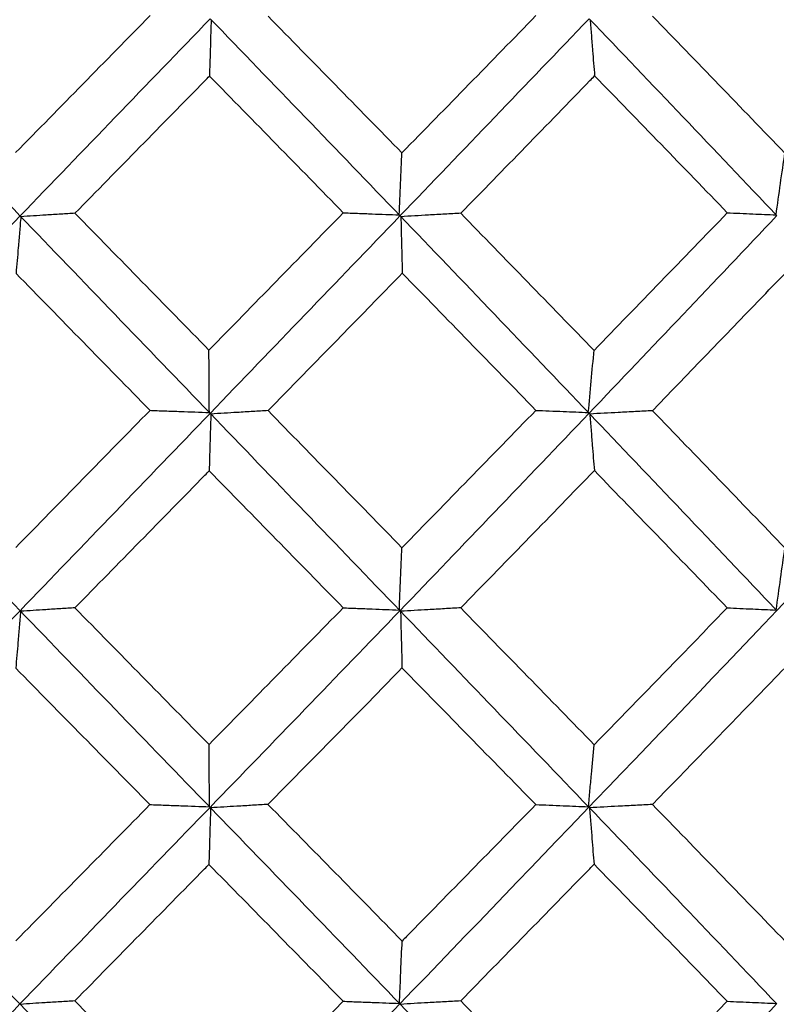
# Model space of a CAD drawing. Extents: x 3 to 686, y 3 to 528.
# Drawn here: x 174 to 175, y 284 to 286 of the extents above; entities that cross this region are included whole.
import ezdxf

# ---------------------------------------------------------------- set-up
doc = ezdxf.new("R2010")
doc.units = 0
doc.header["$MEASUREMENT"] = 0
doc.layers.get('0').update_dxf_attribs({"linetype": 'CONTINUOUS'})

msp = doc.modelspace()

# ---------------------------------------------------------------- linework, layer by layer
at = {"color": 7, "linetype": 'CONTINUOUS'}
for points, knots in [([(177.2423, 286.9921), (177.0392, 286.746), (176.8287, 286.4988), (176.397, 286.0072), (176.1763, 285.764), (175.7247, 285.2722), (175.4943, 285.025), (175.0289, 284.5329), (174.7944, 284.2897), (174.558, 284.044)], [0, 0, 0, 0, 0.25, 0.25, 0.5, 0.5, 0.75, 0.75, 1, 1, 1, 1]), ([(174.2386, 285.709), (174.2384, 285.7003), (174.2381, 285.6915), (174.2378, 285.6828), (174.2376, 285.6741), (174.2373, 285.6654), (174.2371, 285.6567), (174.2366, 285.6423), (174.2362, 285.6279), (174.2358, 285.6137)], [0, 0, 0, 0, 0.0000377756, 0.0000377756, 0.0000377756, 0.0000755512, 0.0000755512, 0.0000755512, 0.0001383997, 0.0001383997, 0.0001383997, 0.0001383997]), ([(174.8799, 285.709), (174.8806, 285.7003), (174.8813, 285.6915), (174.882, 285.6828), (174.8827, 285.6741), (174.8834, 285.6654), (174.8841, 285.6567), (174.8852, 285.6424), (174.8864, 285.6282), (174.8876, 285.614)], [0, 0, 0, 0, 0.0000377756, 0.0000377756, 0.0000377756, 0.0000755512, 0.0000755512, 0.0000755512, 0.0001378638, 0.0001378638, 0.0001378638, 0.0001378638]), ([(174.0082, 285.3816), (174.0815, 285.4563), (174.1548, 285.5311), (174.2281, 285.6058), (174.2306, 285.6084), (174.2332, 285.611), (174.2358, 285.6137)], [0.0003389918, 0.0003389918, 0.0003389918, 0.0003389918, 0.0006530567, 0.0006530567, 0.0006530567, 0.0006640687, 0.0006640687, 0.0006640687, 0.0006640687]), ([(174.6611, 285.3816), (174.7341, 285.4564), (174.807, 285.5312), (174.8797, 285.606), (174.8823, 285.6087), (174.885, 285.6113), (174.8876, 285.614)], [0.000339515, 0.000339515, 0.000339515, 0.000339515, 0.0006538461, 0.0006538461, 0.0006538461, 0.0006651229, 0.0006651229, 0.0006651229, 0.0006651229]), ([(174.5568, 285.3788), (174.5576, 285.3967), (174.5583, 285.4144), (174.5591, 285.4321), (174.5598, 285.4498), (174.5606, 285.4674), (174.5614, 285.4848)], [0, 0, 0, 0, 0.0000732976, 0.0000732976, 0.0000732976, 0.0001466069, 0.0001466069, 0.0001466069, 0.0001466069]), ([(175.1946, 285.3788), (175.1971, 285.3965), (175.1995, 285.4142), (175.202, 285.4317), (175.2045, 285.4493), (175.2071, 285.4667), (175.2096, 285.4841)], [0, 0, 0, 0, 0.0000727655, 0.0000727655, 0.0000727655, 0.0001455423, 0.0001455423, 0.0001455423, 0.0001455423]), ([(173.9166, 285.3758), (173.9158, 285.367), (173.9151, 285.3582), (173.9144, 285.3495), (173.9136, 285.3408), (173.9129, 285.332), (173.9122, 285.3234), (173.9109, 285.3088), (173.9097, 285.2942), (173.9085, 285.2798)], [0, 0, 0, 0, 0.0000377756, 0.0000377756, 0.0000377756, 0.0000755512, 0.0000755512, 0.0000755512, 0.0001391125, 0.0001391125, 0.0001391125, 0.0001391125]), ([(174.0082, 285.3816), (174.0003, 285.3811), (173.9924, 285.3806), (173.9845, 285.3801), (173.9761, 285.3796), (173.9677, 285.3791), (173.9593, 285.3785), (173.945, 285.3776), (173.9308, 285.3767), (173.9166, 285.3758)], [0.0000022394, 0.0000022394, 0.0000022394, 0.0000022394, 0.0000377754, 0.0000377754, 0.0000377754, 0.0000755509, 0.0000755509, 0.0000755509, 0.0001394722, 0.0001394722, 0.0001394722, 0.0001394722]), ([(174.4613, 285.3824), (174.4696, 285.3821), (174.4779, 285.3818), (174.4863, 285.3815), (174.4946, 285.3812), (174.5029, 285.3809), (174.5112, 285.3805), (174.5264, 285.38), (174.5416, 285.3794), (174.5568, 285.3788)], [0, 0, 0, 0, 0.0000377754, 0.0000377754, 0.0000377754, 0.0000755509, 0.0000755509, 0.0000755509, 0.0001444818, 0.0001444818, 0.0001444818, 0.0001444818]), ([(174.6611, 285.3816), (174.6522, 285.3811), (174.6433, 285.3806), (174.6344, 285.3801), (174.625, 285.3795), (174.6157, 285.379), (174.6064, 285.3785), (174.5908, 285.3776), (174.5753, 285.3767), (174.5597, 285.3758)], [0.0000017793, 0.0000017793, 0.0000017793, 0.0000017793, 0.0000377754, 0.0000377754, 0.0000377754, 0.0000755509, 0.0000755509, 0.0000755509, 0.0001384828, 0.0001384828, 0.0001384828, 0.0001384828]), ([(174.5597, 285.3758), (174.5599, 285.367), (174.5601, 285.3582), (174.5603, 285.3495), (174.5605, 285.3408), (174.5608, 285.332), (174.561, 285.3234), (174.5614, 285.3089), (174.5617, 285.2945), (174.5621, 285.2801)], [0, 0, 0, 0, 0.0000377756, 0.0000377756, 0.0000377756, 0.0000755512, 0.0000755512, 0.0000755512, 0.0001385792, 0.0001385792, 0.0001385792, 0.0001385792]), ([(175.1115, 285.3824), (175.1188, 285.3821), (175.1261, 285.3818), (175.1334, 285.3815), (175.1407, 285.3812), (175.148, 285.3808), (175.1553, 285.3805), (175.1684, 285.3799), (175.1815, 285.3794), (175.1946, 285.3788)], [0, 0, 0, 0, 0.0000377754, 0.0000377754, 0.0000377754, 0.0000755509, 0.0000755509, 0.0000755509, 0.000143458, 0.000143458, 0.000143458, 0.000143458]), ([(174.3349, 285.0477), (174.396, 285.1101), (174.4571, 285.1726), (174.5181, 285.235), (174.5327, 285.25), (174.5474, 285.2651), (174.5621, 285.2801)], [0.0003422707, 0.0003422707, 0.0003422707, 0.0003422707, 0.0006044492, 0.0006044492, 0.0006044492, 0.0006676191, 0.0006676191, 0.0006676191, 0.0006676191]), ([(174.9854, 285.0476), (175.0458, 285.11), (175.106, 285.1723), (175.1661, 285.2346), (175.1808, 285.2499), (175.1955, 285.2652), (175.2103, 285.2805)], [0.0003427956, 0.0003427956, 0.0003427956, 0.0003427956, 0.0006044492, 0.0006044492, 0.0006044492, 0.0006686778, 0.0006686778, 0.0006686778, 0.0006686778]), ([(174.2356, 285.0445), (174.2355, 285.0625), (174.2354, 285.0803), (174.2352, 285.0981), (174.2351, 285.1158), (174.235, 285.1335), (174.2349, 285.151)], [0, 0, 0, 0, 0.0000736038, 0.0000736038, 0.0000736038, 0.000147219, 0.000147219, 0.000147219, 0.000147219]), ([(174.8769, 285.0445), (174.8785, 285.0623), (174.8801, 285.0801), (174.8818, 285.0977), (174.8834, 285.1153), (174.8851, 285.1329), (174.8867, 285.1503)], [0, 0, 0, 0, 0.0000730848, 0.0000730848, 0.0000730848, 0.0001461807, 0.0001461807, 0.0001461807, 0.0001461807]), ([(174.1342, 285.0482), (174.143, 285.0479), (174.1518, 285.0475), (174.1606, 285.0472), (174.1694, 285.0469), (174.1782, 285.0466), (174.187, 285.0463), (174.2032, 285.0457), (174.2194, 285.0451), (174.2356, 285.0445)], [0, 0, 0, 0, 0.0000377754, 0.0000377754, 0.0000377754, 0.0000755509, 0.0000755509, 0.0000755509, 0.0001450016, 0.0001450016, 0.0001450016, 0.0001450016]), ([(174.2381, 285.0419), (174.2379, 285.0331), (174.2376, 285.0243), (174.2373, 285.0156), (174.2371, 285.0068), (174.2368, 284.9981), (174.2366, 284.9894), (174.2361, 284.9748), (174.2357, 284.9603), (174.2353, 284.9458)], [0, 0, 0, 0, 0.0000377756, 0.0000377756, 0.0000377756, 0.0000755512, 0.0000755512, 0.0000755512, 0.0001391189, 0.0001391189, 0.0001391189, 0.0001391189]), ([(174.3349, 285.0477), (174.3265, 285.0472), (174.318, 285.0467), (174.3095, 285.0462), (174.3007, 285.0457), (174.2918, 285.0451), (174.2829, 285.0446), (174.268, 285.0437), (174.253, 285.0428), (174.2381, 285.0419)], [0.0000017684, 0.0000017684, 0.0000017684, 0.0000017684, 0.0000377754, 0.0000377754, 0.0000377754, 0.0000755509, 0.0000755509, 0.0000755509, 0.0001389901, 0.0001389901, 0.0001389901, 0.0001389901]), ([(174.7875, 285.0481), (174.7953, 285.0478), (174.8031, 285.0475), (174.8109, 285.0472), (174.8188, 285.0469), (174.8266, 285.0466), (174.8344, 285.0463), (174.8486, 285.0457), (174.8628, 285.0451), (174.8769, 285.0445)], [0, 0, 0, 0, 0.0000377754, 0.0000377754, 0.0000377754, 0.0000755509, 0.0000755509, 0.0000755509, 0.0001439998, 0.0001439998, 0.0001439998, 0.0001439998]), ([(174.9854, 285.0476), (174.9759, 285.0471), (174.9664, 285.0466), (174.9569, 285.0461), (174.9471, 285.0456), (174.9374, 285.0451), (174.9276, 285.0445), (174.9115, 285.0437), (174.8955, 285.0428), (174.8794, 285.0419)], [0.0000009695, 0.0000009695, 0.0000009695, 0.0000009695, 0.0000377754, 0.0000377754, 0.0000377754, 0.0000755509, 0.0000755509, 0.0000755509, 0.0001376593, 0.0001376593, 0.0001376593, 0.0001376593]), ([(174.8794, 285.0419), (174.8801, 285.0331), (174.8808, 285.0243), (174.8815, 285.0156), (174.8822, 285.0068), (174.8828, 284.9981), (174.8835, 284.9894), (174.8847, 284.9749), (174.8859, 284.9605), (174.8871, 284.9462)], [0, 0, 0, 0, 0.0000377756, 0.0000377756, 0.0000377756, 0.0000755512, 0.0000755512, 0.0000755512, 0.0001385823, 0.0001385823, 0.0001385823, 0.0001385823]), ([(174.0081, 284.714), (174.0815, 284.7888), (174.1549, 284.8637), (174.2282, 284.9386), (174.2306, 284.941), (174.2329, 284.9434), (174.2353, 284.9458)], [0.000344604, 0.000344604, 0.000344604, 0.000344604, 0.0006590898, 0.0006590898, 0.0006590898, 0.0006692464, 0.0006692464, 0.0006692464, 0.0006692464]), ([(174.661, 284.714), (174.7341, 284.7889), (174.8071, 284.8638), (174.8799, 284.9388), (174.8823, 284.9412), (174.8847, 284.9437), (174.8871, 284.9462)], [0.0003451255, 0.0003451255, 0.0003451255, 0.0003451255, 0.00065988, 0.00065988, 0.00065988, 0.0006702996, 0.0006702996, 0.0006702996, 0.0006702996]), ([(174.5571, 284.7104), (174.5578, 284.7283), (174.5585, 284.7461), (174.5593, 284.7638), (174.5601, 284.7814), (174.5608, 284.799), (174.5616, 284.8165)], [0, 0, 0, 0, 0.0000732901, 0.0000732901, 0.0000732901, 0.000146591, 0.000146591, 0.000146591, 0.000146591]), ([(175.1948, 284.7104), (175.1973, 284.7283), (175.1997, 284.746), (175.2022, 284.7636), (175.2047, 284.7809), (175.2072, 284.7982), (175.2097, 284.8153)], [0, 0, 0, 0, 0.0000730257, 0.0000730257, 0.0000730257, 0.0001450294, 0.0001450294, 0.0001450294, 0.0001450294]), ([(173.9161, 284.7082), (173.9154, 284.6994), (173.9147, 284.6907), (173.9139, 284.6819), (173.9132, 284.6732), (173.9125, 284.6645), (173.9117, 284.6558), (173.9105, 284.6412), (173.9092, 284.6266), (173.908, 284.6121)], [0, 0, 0, 0, 0.0000377756, 0.0000377756, 0.0000377756, 0.0000755512, 0.0000755512, 0.0000755512, 0.0001394793, 0.0001394793, 0.0001394793, 0.0001394793]), ([(174.0081, 284.714), (174.0001, 284.7135), (173.992, 284.713), (173.984, 284.7125), (173.9756, 284.712), (173.9672, 284.7115), (173.9588, 284.7109), (173.9446, 284.71), (173.9303, 284.7091), (173.9161, 284.7082)], [0.0000017317, 0.0000017317, 0.0000017317, 0.0000017317, 0.0000377754, 0.0000377754, 0.0000377754, 0.0000755509, 0.0000755509, 0.0000755509, 0.000139474, 0.000139474, 0.000139474, 0.000139474]), ([(174.4615, 284.7141), (174.4698, 284.7138), (174.4781, 284.7135), (174.4865, 284.7132), (174.4948, 284.7129), (174.5031, 284.7125), (174.5114, 284.7122), (174.5267, 284.7116), (174.5419, 284.711), (174.5571, 284.7104)], [0, 0, 0, 0, 0.0000377754, 0.0000377754, 0.0000377754, 0.0000755509, 0.0000755509, 0.0000755509, 0.0001445216, 0.0001445216, 0.0001445216, 0.0001445216]), ([(174.661, 284.714), (174.6519, 284.7135), (174.6428, 284.713), (174.6336, 284.7125), (174.6243, 284.7119), (174.615, 284.7114), (174.6056, 284.7109), (174.5902, 284.71), (174.5747, 284.7091), (174.5592, 284.7082)], [0.00000095, 0.00000095, 0.00000095, 0.00000095, 0.0000377754, 0.0000377754, 0.0000377754, 0.0000755509, 0.0000755509, 0.0000755509, 0.000138163, 0.000138163, 0.000138163, 0.000138163]), ([(174.5592, 284.7082), (174.5594, 284.6994), (174.5596, 284.6907), (174.5598, 284.6819), (174.5601, 284.6732), (174.5603, 284.6645), (174.5605, 284.6558), (174.5609, 284.6413), (174.5613, 284.6268), (174.5616, 284.6124)], [0, 0, 0, 0, 0.0000377756, 0.0000377756, 0.0000377756, 0.0000755512, 0.0000755512, 0.0000755512, 0.0001389467, 0.0001389467, 0.0001389467, 0.0001389467]), ([(175.1119, 284.7141), (175.085, 284.6863), (175.0581, 284.6584), (175.0311, 284.6306), (174.9832, 284.5812), (174.9351, 284.5318), (174.8869, 284.4824)], [0.0004927128, 0.0004927128, 0.0004927128, 0.0004927128, 0.0006095996, 0.0006095996, 0.0006095996, 0.0008174866, 0.0008174866, 0.0008174866, 0.0008174866]), ([(175.1119, 284.7141), (175.119, 284.7138), (175.1261, 284.7135), (175.1332, 284.7132), (175.1405, 284.7128), (175.1478, 284.7125), (175.1551, 284.7122), (175.1683, 284.7116), (175.1816, 284.711), (175.1948, 284.7104)], [0.0000010432, 0.0000010432, 0.0000010432, 0.0000010432, 0.0000377754, 0.0000377754, 0.0000377754, 0.0000755509, 0.0000755509, 0.0000755509, 0.0001440046, 0.0001440046, 0.0001440046, 0.0001440046]), ([(174.3348, 284.3815), (174.3949, 284.4424), (174.4549, 284.5035), (174.5148, 284.5645), (174.5304, 284.5805), (174.546, 284.5965), (174.5616, 284.6124)], [0.0003475546, 0.0003475546, 0.0003475546, 0.0003475546, 0.0006044498, 0.0006044498, 0.0006044498, 0.0006715507, 0.0006715507, 0.0006715507, 0.0006715507]), ([(174.9853, 284.3814), (175.0447, 284.4423), (175.1038, 284.5032), (175.1628, 284.5642), (175.1785, 284.5804), (175.1941, 284.5966), (175.2098, 284.6128)], [0.0003480785, 0.0003480785, 0.0003480785, 0.0003480785, 0.0006044498, 0.0006044498, 0.0006044498, 0.0006726075, 0.0006726075, 0.0006726075, 0.0006726075]), ([(174.2359, 284.3775), (174.2358, 284.3867), (174.2358, 284.3959), (174.2357, 284.405), (174.2356, 284.4142), (174.2355, 284.4233), (174.2355, 284.4324), (174.2354, 284.4495), (174.2352, 284.4665), (174.2351, 284.4835)], [0, 0, 0, 0, 0.0000377756, 0.0000377756, 0.0000377756, 0.0000755512, 0.0000755512, 0.0000755512, 0.0001467673, 0.0001467673, 0.0001467673, 0.0001467673]), ([(174.8772, 284.3775), (174.878, 284.3867), (174.8788, 284.3959), (174.8797, 284.405), (174.8805, 284.4142), (174.8813, 284.4233), (174.8822, 284.4324), (174.8837, 284.4491), (174.8853, 284.4658), (174.8869, 284.4824)], [0, 0, 0, 0, 0.0000377756, 0.0000377756, 0.0000377756, 0.0000755512, 0.0000755512, 0.0000755512, 0.0001452565, 0.0001452565, 0.0001452565, 0.0001452565]), ([(174.1344, 284.3812), (174.1432, 284.3809), (174.152, 284.3806), (174.1608, 284.3803), (174.1697, 284.38), (174.1785, 284.3796), (174.1873, 284.3793), (174.2035, 284.3787), (174.2197, 284.3781), (174.2359, 284.3775)], [0, 0, 0, 0, 0.0000377754, 0.0000377754, 0.0000377754, 0.0000755509, 0.0000755509, 0.0000755509, 0.0001450178, 0.0001450178, 0.0001450178, 0.0001450178]), ([(174.2377, 284.3757), (174.2374, 284.3669), (174.2371, 284.3582), (174.2369, 284.3495), (174.2366, 284.3408), (174.2364, 284.3321), (174.2361, 284.3234), (174.2357, 284.3089), (174.2353, 284.2943), (174.2348, 284.2799)], [0, 0, 0, 0, 0.0000377756, 0.0000377756, 0.0000377756, 0.0000755512, 0.0000755512, 0.0000755512, 0.0001392186, 0.0001392186, 0.0001392186, 0.0001392186]), ([(174.3348, 284.3815), (174.3262, 284.381), (174.3175, 284.3805), (174.3088, 284.38), (174.2999, 284.3794), (174.2911, 284.3789), (174.2822, 284.3784), (174.2673, 284.3775), (174.2525, 284.3766), (174.2377, 284.3757)], [0.0000009048, 0.0000009048, 0.0000009048, 0.0000009048, 0.0000377754, 0.0000377754, 0.0000377754, 0.0000755509, 0.0000755509, 0.0000755509, 0.0001386433, 0.0001386433, 0.0001386433, 0.0001386433]), ([(174.788, 284.3812), (174.7152, 284.3068), (174.6422, 284.2324), (174.5692, 284.1579), (174.5668, 284.1554), (174.5643, 284.1529), (174.5619, 284.1504)], [0.0004947129, 0.0004947129, 0.0004947129, 0.0004947129, 0.0008080567, 0.0008080567, 0.0008080567, 0.0008186316, 0.0008186316, 0.0008186316, 0.0008186316]), ([(174.788, 284.3812), (174.7956, 284.3809), (174.8032, 284.3806), (174.8108, 284.3803), (174.8187, 284.38), (174.8265, 284.3796), (174.8343, 284.3793), (174.8486, 284.3787), (174.8629, 284.3781), (174.8772, 284.3775)], [0.0000010144, 0.0000010144, 0.0000010144, 0.0000010144, 0.0000377754, 0.0000377754, 0.0000377754, 0.0000755509, 0.0000755509, 0.0000755509, 0.0001445263, 0.0001445263, 0.0001445263, 0.0001445263]), ([(174.9853, 284.3814), (174.9758, 284.3809), (174.9663, 284.3804), (174.9568, 284.3799), (174.947, 284.3794), (174.9372, 284.3789), (174.9275, 284.3784), (174.9113, 284.3775), (174.8951, 284.3766), (174.8789, 284.3757)], [0.0000009584, 0.0000009584, 0.0000009584, 0.0000009584, 0.0000377754, 0.0000377754, 0.0000377754, 0.0000755509, 0.0000755509, 0.0000755509, 0.0001381648, 0.0001381648, 0.0001381648, 0.0001381648]), ([(174.8789, 284.3757), (174.8796, 284.3669), (174.8803, 284.3582), (174.881, 284.3495), (174.8817, 284.3408), (174.8824, 284.3321), (174.8831, 284.3234), (174.8842, 284.309), (174.8854, 284.2946), (174.8866, 284.2803)], [0, 0, 0, 0, 0.0000377756, 0.0000377756, 0.0000377756, 0.0000755512, 0.0000755512, 0.0000755512, 0.0001386834, 0.0001386834, 0.0001386834, 0.0001386834]), ([(174.008, 284.0491), (174.0811, 284.1237), (174.1544, 284.1982), (174.2276, 284.2726), (174.23, 284.275), (174.2324, 284.2775), (174.2348, 284.2799)], [0.0003510022, 0.0003510022, 0.0003510022, 0.0003510022, 0.0006643104, 0.0006643104, 0.0006643104, 0.0006746194, 0.0006746194, 0.0006746194, 0.0006746194]), ([(174.6609, 284.0491), (174.7338, 284.1237), (174.8066, 284.1983), (174.8793, 284.2727), (174.8817, 284.2753), (174.8842, 284.2778), (174.8866, 284.2803)], [0.0003515249, 0.0003515249, 0.0003515249, 0.0003515249, 0.0006650998, 0.0006650998, 0.0006650998, 0.0006756721, 0.0006756721, 0.0006756721, 0.0006756721]), ([(174.5573, 284.0448), (174.5577, 284.054), (174.5581, 284.0632), (174.5585, 284.0723), (174.5589, 284.0815), (174.5592, 284.0906), (174.5596, 284.0997), (174.5604, 284.1167), (174.5611, 284.1336), (174.5619, 284.1504)], [0, 0, 0, 0, 0.0000377756, 0.0000377756, 0.0000377756, 0.0000755513, 0.0000755513, 0.0000755513, 0.0001460415, 0.0001460415, 0.0001460415, 0.0001460415]), ([(174.008, 284.0491), (173.9996, 284.0486), (173.9912, 284.0481), (173.9828, 284.0476), (173.9744, 284.0471), (173.966, 284.0465), (173.9576, 284.046), (173.9436, 284.0451), (173.9297, 284.0443), (173.9157, 284.0433)], [0, 0, 0, 0, 0.0000377754, 0.0000377754, 0.0000377754, 0.0000755509, 0.0000755509, 0.0000755509, 0.0001382677, 0.0001382677, 0.0001382677, 0.0001382677]), ([(174.462, 284.0485), (174.4359, 284.0218), (174.4097, 283.995), (174.3835, 283.9683), (174.3342, 283.9179), (174.2848, 283.8675), (174.2354, 283.8171)], [0.0004973234, 0.0004973234, 0.0004973234, 0.0004973234, 0.0006095998, 0.0006095998, 0.0006095998, 0.0008213583, 0.0008213583, 0.0008213583, 0.0008213583]), ([(174.462, 284.0485), (174.4702, 284.0482), (174.4783, 284.0479), (174.4864, 284.0475), (174.4947, 284.0472), (174.5031, 284.0469), (174.5114, 284.0466), (174.5267, 284.046), (174.542, 284.0454), (174.5573, 284.0448)], [0.000000957, 0.000000957, 0.000000957, 0.000000957, 0.0000377754, 0.0000377754, 0.0000377754, 0.0000755509, 0.0000755509, 0.0000755509, 0.0001450234, 0.0001450234, 0.0001450234, 0.0001450234]), ([(174.6609, 284.0491), (174.6518, 284.0486), (174.6427, 284.0481), (174.6335, 284.0476), (174.6242, 284.0471), (174.6149, 284.0466), (174.6055, 284.046), (174.5899, 284.0452), (174.5743, 284.0443), (174.5587, 284.0433)], [0.000000909, 0.000000909, 0.000000909, 0.000000909, 0.0000377754, 0.0000377754, 0.0000377754, 0.0000755509, 0.0000755509, 0.0000755509, 0.0001386474, 0.0001386474, 0.0001386474, 0.0001386474]), ([(175.1119, 284.0484), (175.086, 284.0217), (175.0601, 283.995), (175.0343, 283.9683), (174.9853, 283.9178), (174.9363, 283.8672), (174.8872, 283.8167)], [0.0004973146, 0.0004973146, 0.0004973146, 0.0004973146, 0.0006095997, 0.0006095997, 0.0006095997, 0.0008218826, 0.0008218826, 0.0008218826, 0.0008218826]), ([(175.1119, 284.0484), (175.119, 284.0481), (175.1261, 284.0478), (175.1332, 284.0475), (175.1405, 284.0472), (175.1478, 284.0469), (175.155, 284.0466), (175.1684, 284.046), (175.1817, 284.0454), (175.195, 284.0448)], [0.0000010219, 0.0000010219, 0.0000010219, 0.0000010219, 0.0000377754, 0.0000377754, 0.0000377754, 0.0000755509, 0.0000755509, 0.0000755509, 0.0001445319, 0.0001445319, 0.0001445319, 0.0001445319])]:
    msp.add_open_spline(points, degree=3, knots=knots, dxfattribs=at)
for points in [[(173.5938, 285.7107), (173.7007, 285.5999), (173.8078, 285.4887), (173.9151, 285.3773)], [(174.1353, 285.716), (174.0595, 285.6387), (173.9836, 285.5614), (173.9077, 285.4841)], [(174.2371, 285.7105), (174.13, 285.5997), (174.0227, 285.4885), (173.9154, 285.3771)], [(174.237, 285.7107), (174.3441, 285.5999), (174.4513, 285.4887), (174.5583, 285.3773)], [(174.5614, 285.4837), (174.4861, 285.5608), (174.4106, 285.6378), (174.3351, 285.7148)], [(174.8781, 285.7105), (174.7719, 285.5997), (174.6652, 285.4885), (174.5582, 285.3771)], [(174.7882, 285.7159), (174.7128, 285.6385), (174.6371, 285.5611), (174.5614, 285.4837)], [(174.8783, 285.7107), (174.9846, 285.5999), (175.0905, 285.4887), (175.196, 285.3773)], [(175.2095, 285.4833), (175.1351, 285.5605), (175.0605, 285.6377), (174.9856, 285.7148)], [(174.2358, 285.6137), (174.3114, 285.5366), (174.3869, 285.4595), (174.4623, 285.3824)], [(174.8876, 285.614), (174.9626, 285.5368), (175.0375, 285.4596), (175.1121, 285.3824)], [(173.9154, 285.3771), (173.8082, 285.2659), (173.701, 285.1544), (173.594, 285.0431)], [(173.9151, 285.3773), (174.0223, 285.266), (174.1297, 285.1546), (174.2369, 285.0432)], [(174.2349, 285.15), (174.1593, 285.2272), (174.0838, 285.3044), (174.0082, 285.3816)], [(174.4623, 285.3824), (174.3865, 285.3049), (174.3107, 285.2274), (174.2349, 285.15)], [(174.5582, 285.3771), (174.4513, 285.2659), (174.3441, 285.1544), (174.2369, 285.0431)], [(174.5583, 285.3773), (174.6651, 285.266), (174.7719, 285.1546), (174.8782, 285.0432)], [(174.8867, 285.1496), (174.8116, 285.2269), (174.7364, 285.3042), (174.6611, 285.3816)], [(175.1956, 285.3771), (175.0902, 285.2659), (174.9843, 285.1544), (174.878, 285.0431)], [(175.1121, 285.3824), (175.0372, 285.3048), (174.962, 285.2272), (174.8867, 285.1496)], [(173.9085, 285.2798), (173.984, 285.2026), (174.0596, 285.1253), (174.1352, 285.0481)], [(174.5621, 285.2801), (174.6376, 285.2028), (174.7129, 285.1255), (174.7881, 285.0481)], [(173.5937, 285.0432), (173.7007, 284.9318), (173.8079, 284.8204), (173.9151, 284.7093)], [(174.1352, 285.0481), (174.0594, 284.9708), (173.9837, 284.8935), (173.908, 284.8161)], [(174.2369, 285.0431), (174.1297, 284.9316), (174.0224, 284.8203), (173.9152, 284.7092)], [(174.2369, 285.0432), (174.3441, 284.9318), (174.4513, 284.8204), (174.5581, 284.7093)], [(174.5616, 284.8157), (174.4861, 284.893), (174.4105, 284.9703), (174.3349, 285.0477)], [(174.878, 285.0431), (174.7716, 284.9316), (174.6649, 284.8203), (174.5581, 284.7092)], [(174.7881, 285.0481), (174.7127, 284.9707), (174.6372, 284.8932), (174.5616, 284.8157)], [(174.8782, 285.0432), (174.9842, 284.9321), (175.0898, 284.8211), (175.1948, 284.7104)], [(175.2097, 284.8153), (175.1352, 284.8927), (175.0604, 284.9702), (174.9854, 285.0476)], [(174.2353, 284.9458), (174.3109, 284.8686), (174.3866, 284.7913), (174.4621, 284.7141)], [(174.8871, 284.9462), (174.9622, 284.8688), (175.0372, 284.7914), (175.1119, 284.7141)], [(173.9152, 284.7092), (173.8079, 284.598), (173.7007, 284.487), (173.5939, 284.3765)], [(173.9151, 284.7093), (174.0224, 284.5981), (174.1297, 284.4871), (174.2368, 284.3766)], [(174.2351, 284.4828), (174.1594, 284.5598), (174.0837, 284.6369), (174.0081, 284.714)], [(174.4621, 284.7141), (174.3865, 284.637), (174.3109, 284.5599), (174.2351, 284.4828)], [(174.5581, 284.7092), (174.451, 284.598), (174.3439, 284.487), (174.2368, 284.3765)], [(174.5581, 284.7093), (174.6649, 284.5984), (174.7713, 284.4877), (174.8772, 284.3775)], [(174.8869, 284.4824), (174.8117, 284.5595), (174.7364, 284.6367), (174.661, 284.714)], [(173.908, 284.6121), (173.9836, 284.535), (174.0593, 284.4581), (174.1351, 284.3812)], [(174.5616, 284.6124), (174.6372, 284.5353), (174.7126, 284.4582), (174.788, 284.3812)], [(173.5937, 284.3766), (173.7005, 284.2661), (173.8076, 284.1553), (173.915, 284.0441)], [(174.1351, 284.3812), (174.0595, 284.3044), (173.9838, 284.2276), (173.9082, 284.1508)], [(174.2368, 284.3765), (174.1297, 284.2661), (174.0224, 284.1552), (173.9151, 284.044)], [(174.2368, 284.3766), (174.3439, 284.2661), (174.451, 284.1553), (174.558, 284.0441)], [(174.5619, 284.1504), (174.4864, 284.2275), (174.4106, 284.3045), (174.3348, 284.3815)], [(174.8789, 284.3757), (174.9848, 284.2655), (175.0905, 284.155), (175.1957, 284.0441)], [(175.21, 284.15), (175.1354, 284.2272), (175.0605, 284.3043), (174.9853, 284.3814)], [(174.2348, 284.2799), (174.3107, 284.2028), (174.3864, 284.1257), (174.462, 284.0485)], [(174.8866, 284.2803), (174.962, 284.2031), (175.0371, 284.1258), (175.1119, 284.0484)], [(173.9151, 284.044), (173.808, 283.933), (173.7008, 283.8216), (173.5938, 283.7102)], [(173.915, 284.0441), (174.0221, 283.933), (174.1295, 283.8217), (174.2367, 283.7103)], [(174.2354, 283.8171), (174.1596, 283.8945), (174.0838, 283.9719), (174.008, 284.0491)], [(174.558, 284.044), (174.4512, 283.933), (174.344, 283.8217), (174.2367, 283.7102)], [(174.558, 284.0441), (174.6649, 283.933), (174.7716, 283.8217), (174.8779, 283.7103)], [(174.8872, 283.8167), (174.812, 283.8942), (174.7365, 283.9717), (174.6609, 284.0491)], [(175.1955, 284.044), (175.0902, 283.933), (174.9842, 283.8217), (174.8779, 283.7102)]]:
    msp.add_open_spline(points, degree=3, dxfattribs=at)

doc.saveas('drawing.dxf')
